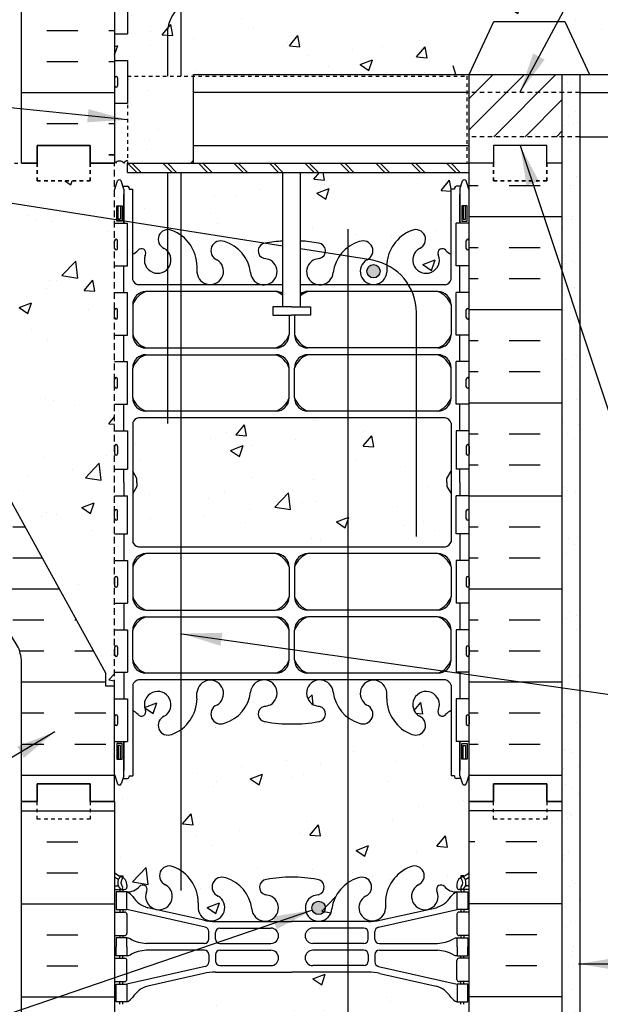
# Model space of a CAD drawing. Units: inches. Extents: x 142.9 to 233.9, y 158.4 to 227.2.
# Drawn here: x 200.4 to 216.8, y 184.2 to 212 of the extents above; entities that cross this region are included whole.
import ezdxf

# ---------------------------------------------------------------- set-up
doc = ezdxf.new("R2010")
doc.units = ezdxf.units.IN
doc.header["$LTSCALE"] = 0.5
doc.header["$MEASUREMENT"] = 0
doc.linetypes.add('DASHED2', pattern=[0.375, 0.25, -0.125])
doc.linetypes.add('HIDDEN2', pattern=[0.1875, 0.125, -0.0625])
for name, color, linetype in [('HATCH', 12, 'Continuous'), ('Hidden2', 12, 'HIDDEN2'), ('line25', 2, 'Continuous'), ('LINE3', 3, 'Continuous'), ('LINE50', 5, 'Continuous'), ('LINE9', 9, 'Continuous'), ('TEXT', 4, 'Continuous'), ('Web_Edge', 9, 'Continuous')]:
    doc.layers.add(name, color=color, linetype=linetype)
doc.styles.add('DIM', font='romans.shx', dxfattribs={"width": 0.7})
doc.dimstyles.new('ext_12', dxfattribs={"dimscale": 12, "dimtxt": 0.09375, "dimasz": 0.09375, "dimexe": 0.09375, "dimexo": 0.0625, "dimgap": 0.0625, "dimtad": 1, "dimdec": 1, "dimzin": 3, "dimdsep": 46, "dimlunit": 4, "dimtxsty": 'DIM', "dimcen": 0.09, "dimdle": 0.09375, "dimclrt": 4, "dimadec": 0, "dimazin": 0, "dimtfac": 1, "dimtdec": 1, "dimtmove": 2, "dimatfit": 3, "dimfxl": 1, "dimfrac": 2, "dimtolj": 1, "dimtzin": 0, "dimarcsym": 0})

msp = doc.modelspace()

# ---------------------------------------------------------------- hatches: boundary and pattern name
at = {"layer": 'HATCH'}
h = msp.add_hatch(dxfattribs=at)
h.set_pattern_fill('AR-CONC', color=256, scale=0.5)
h.set_pattern_definition([(50, (0, 0), (3.5863, -0.31376), [0.375, -4.125]), (355, (0, 0), (-0.693757, 3.76096), [0.3, -3.3]), (100.4514, (0.299, -0.026), (2.892544, 3.4472), [0.3187, -3.50571]), (46.1842, (0, 1), (5.336207, -0.827596), [0.5625, -6.1875]), (96.6356, (0.4447, 0.931), (4.67331, 4.87059), [0.47805, -5.25857]), (351.1842, (0, 1), (4.67331, 4.87059), [0.45, -4.95]), (21, (0.5, 0.75), (2.984535, -2.013094), [0.375, -4.125]), (326, (0.5, 0.75), (1.216577, 3.62575), [0.3, -3.3]), (71.4514, (0.7487, 0.5822), (4.201112, 1.612656), [0.3187, -3.50571]), (37.5, (0, 0), (0.0607993, 1.6644693), [0, -3.26, 0, -3.35, 0, -3.3125]), (7.5, (0, 0), (1.315348, 1.972059), [0, -1.91, 0, -3.185, 0, -1.2625]), (327.5, (-1.115, 0), (2.669112, -0.1127744), [0, -1.25, 0, -3.9, 0, -5.175]), (317.5, (-1.615, 0), (2.915931, 0.500525), [0, -1.625, 0, -2.59, 0, -3.675])])
h.paths.add_polyline_path([(210.004, 223.699, -1), (210.217, 223.188, 1.661382), (210.778, 222.835), (210.778, 223, -0.237025), (211.223, 223.873), (207.102, 223.873), (206.102, 224.873), (206.102, 223.72, -0.091124), (206.199, 223.699, -0.30095), (206.936, 222.826, 1.661382), (207.497, 223.179, 0.055617), (207.317, 223.225, -0.843243), (207.352, 223.657, -0.049932), (208.102, 223.721, -0.049932), (208.851, 223.657, -0.843243), (208.886, 223.225, 0.055617), (208.706, 223.179, 1.661382), (209.267, 222.826, -0.30095)])
h.paths.add_polyline_path([(212.439, 223.457, 0.10894), (212.592, 223.344), (212.592, 223.873), (211.847, 223.873, -0.420943), (211.7, 223.505, 2.155404), (212.239, 223.31), (212.227, 223.332, -0.834375)])
h.paths.add_polyline_path([(205.102, 223.873), (204.98, 223.873, -0.237025), (205.425, 223), (205.425, 222.835, 1.325711), (206.102, 223.084), (206.102, 222.873)])
h.paths.add_polyline_path([(204.503, 223.505, -0.420943), (204.356, 223.873), (203.612, 223.873), (203.612, 223.344, 0.108933), (203.764, 223.457, -0.8344), (203.976, 223.332), (203.964, 223.31, 2.155404)])
h.paths.add_polyline_path([(212.592, 217.222), (212.592, 218.584, 0.268138), (212.43, 218.732), (203.773, 218.732, 0.268156), (203.612, 218.584), (203.612, 217.222), (203.732, 217.022), (203.732, 216.91), (203.102, 216.91), (203.102, 216.535), (203.466, 216.535), (203.466, 215.455), (203.102, 215.455), (203.102, 214.705), (203.466, 214.705), (203.466, 214.353), (203.466, 214.286, -0.562908), (203.604, 214.295, -0.520567), (203.841, 214.295, -0.523259), (204.347, 214.298, -0.520567), (204.92, 214.258, -0.520567), (205.201, 214.379, -0.520567), (205.563, 214.535, -0.230831), (205.981, 214.708, -0.258655), (206.402, 214.44, -0.520567), (206.707, 214.318, -0.520567), (207.197, 214.362, -0.520567), (207.542, 214.411, -0.520567), (208.141, 214.432, -0.310845), (209.102, 214.41, -0.310845), (210.062, 214.432, -0.520567), (210.661, 214.411, -0.520567), (211.006, 214.362, -0.10231), (211.102, 214.437, -0.10231), (211.197, 214.362, -0.520567), (211.542, 214.411, -0.520567), (212.141, 214.432, -0.185967), (212.737, 214.56), (212.737, 214.705), (213.102, 214.705), (213.102, 215.455), (212.737, 215.455), (212.737, 216.535), (213.102, 216.535), (213.102, 216.91), (212.472, 216.91), (212.472, 217.022)])
h.paths.add_polyline_path([(232.864, 214.408), (213.102, 214.408), (213.102, 214.41, 0.310845), (212.141, 214.432, 0.520567), (211.542, 214.411, 0.520567), (211.197, 214.362, 0.10231), (211.102, 214.437, 0.10231), (211.006, 214.362, 0.520567), (210.661, 214.411, 0.520567), (210.062, 214.432, 0.310845), (209.102, 214.41, 0.310845), (208.141, 214.432, 0.520567), (207.542, 214.411, 0.520567), (207.197, 214.362, 0.520567), (206.707, 214.318, 0.520567), (206.402, 214.44, 0.258655), (205.981, 214.708, 0.230831), (205.563, 214.535, 0.520567), (205.201, 214.379, 0.520567), (204.92, 214.258, 0.520567), (204.347, 214.298, 0.523259), (203.841, 214.295, 0.520567), (203.604, 214.295, 0.562908), (203.466, 214.286), (203.466, 213.505), (203.102, 213.505), (203.102, 212.755), (203.466, 212.755), (203.466, 211.555), (203.102, 211.555), (203.102, 210.805), (203.466, 210.805), (203.466, 210.36), (205.327, 210.36), (205.327, 210.408), (213.102, 210.408), (213.801, 211.908), (215.801, 211.908), (216.5, 210.408), (219.5, 210.408), (220.2, 211.908), (222.2, 211.908), (222.899, 210.408), (225.899, 210.408), (226.599, 211.908), (228.599, 211.908), (229.298, 210.408), (232.298, 210.408), (232.864, 211.621)])
h.paths.add_polyline_path([(205.327, 210.36), (203.466, 210.36), (203.466, 207.908), (205.327, 207.908)])
h.paths.add_polyline_path([(203.102, 207.91), (202.414, 207.91), (202.414, 207.41), (200.914, 207.41), (200.914, 207.91), (200.477, 207.91), (198.477, 207.91), (198.477, 206.41, -1), (197.977, 206.41), (197.977, 207.91), (196.677, 207.91), (196.677, 206.16, 0.079579), (197.677, 202.91), (202.852, 193.535), (202.852, 193.16), (203.102, 193.16)])
h.paths.add_polyline_path([(207.845, 207.648), (203.466, 207.648), (203.466, 207.908), (203.466, 209.605), (203.102, 209.605), (203.102, 207.91), (203.102, 207.151), (203.187, 207.411, -0.6), (203.287, 207.411), (203.335, 207.261), (203.462, 207.261, -0.414214), (203.512, 207.211), (203.512, 207.181), (203.612, 207.181), (203.612, 205.344, 0.108933), (203.764, 205.457, -0.8344), (203.976, 205.332), (203.964, 205.31, 2.155404), (204.503, 205.505, -1), (204.716, 206.016, -0.311223), (205.425, 205), (205.425, 204.835, 1.661382), (205.986, 205.188, -1), (206.199, 205.699, -0.30095), (206.936, 204.826, 1.661382), (207.497, 205.179, 0.055617), (207.317, 205.225, -0.843243), (207.352, 205.657, -0.032936), (207.845, 205.716)])
h.paths.add_polyline_path([(212.592, 207.181), (212.692, 207.181), (212.692, 207.211, -0.414214), (212.742, 207.261), (212.868, 207.261), (212.917, 207.411, -0.6), (213.017, 207.411), (213.102, 207.151), (213.102, 207.648), (208.345, 207.648), (208.345, 205.717, -0.033767), (208.851, 205.657, -0.843243), (208.886, 205.225, 0.055617), (208.706, 205.179, 1.661382), (209.267, 204.826, -0.30095), (210.004, 205.699, -1), (210.217, 205.188, 1.661382), (210.778, 204.835), (210.778, 205, -0.311223), (211.487, 206.016, -1), (211.7, 205.505, 2.155404), (212.239, 205.31), (212.227, 205.332, -0.834375), (212.439, 205.457, 0.10894), (212.592, 205.344)])
h.paths.add_polyline_path([(212.592, 199.222), (212.592, 200.584, 0.268138), (212.43, 200.732), (203.773, 200.732, 0.268156), (203.612, 200.584), (203.612, 199.222), (203.732, 199.022), (203.732, 198.91), (203.732, 198.798), (203.612, 198.598), (203.612, 197.236, 0.268156), (203.773, 197.088), (212.43, 197.088, 0.268138), (212.592, 197.236), (212.592, 198.598), (212.472, 198.798), (212.472, 198.91), (212.472, 199.022)])
h.paths.add_polyline_path([(212.592, 192.476, 0.108935), (212.439, 192.363, -0.8344), (212.227, 192.488), (212.239, 192.51, 2.155404), (211.7, 192.315, -1), (211.487, 191.804, -0.311223), (210.778, 192.82), (210.778, 192.985, 1.661382), (210.217, 192.632, -1), (210.004, 192.121, -0.30095), (209.267, 192.994, 1.661382), (208.706, 192.641, 0.055617), (208.886, 192.595, -0.843243), (208.851, 192.163, -0.049932), (208.102, 192.099, -0.049932), (207.352, 192.163, -0.843243), (207.317, 192.595, 0.055617), (207.497, 192.641, 1.661382), (206.936, 192.994, -0.30095), (206.199, 192.121, -1), (205.986, 192.632, 1.661382), (205.425, 192.985), (205.425, 192.82, -0.311223), (204.716, 191.804, -1), (204.503, 192.315, 2.155404), (203.964, 192.51), (203.976, 192.488, -0.834375), (203.764, 192.363, 0.108938), (203.612, 192.476), (203.612, 190.639), (203.512, 190.639), (203.512, 190.609, -0.414214), (203.462, 190.559), (203.335, 190.559), (203.287, 190.409, -0.6), (203.187, 190.409), (203.102, 190.669), (203.102, 189.91), (203.102, 187.91, 0.088416), (203.248, 187.813), (203.338, 187.813), (203.338, 187.771, -0.249069), (203.448, 187.564), (203.448, 187.496, -0.414214), (203.385, 187.434), (203.338, 187.434), (203.338, 187.364), (203.443, 187.364, 0.231736), (203.8, 187.515, -0.8344), (204.012, 187.389), (204, 187.368, 2.155404), (204.539, 187.562, -1), (204.752, 188.073, -0.311223), (205.461, 187.057), (205.461, 186.892, 1.661382), (206.022, 187.245, -1), (206.235, 187.756, -0.30095), (206.972, 186.884, 1.661382), (207.533, 187.237, 0.055617), (207.353, 187.282, -0.843243), (207.388, 187.715, -0.047544), (208.102, 187.779, -0.047544), (208.815, 187.715, -0.843243), (208.85, 187.282, 0.055617), (208.67, 187.237, 1.661382), (209.231, 186.884, -0.30095), (209.968, 187.756, -1), (210.181, 187.245, 1.661382), (210.742, 186.892), (210.742, 187.057, -0.311223), (211.451, 188.073, -1), (211.664, 187.562, 2.155404), (212.203, 187.368), (212.191, 187.389, -0.834375), (212.403, 187.515, 0.23174), (212.761, 187.364), (212.866, 187.364), (212.866, 187.434), (212.818, 187.434, -0.414214), (212.756, 187.496), (212.756, 187.564, -0.249069), (212.866, 187.771), (212.866, 187.813), (212.956, 187.813, 0.08841), (213.102, 187.91), (213.102, 189.91), (213.102, 190.669), (213.017, 190.409, -0.6), (212.917, 190.409), (212.868, 190.559), (212.742, 190.559, -0.414214), (212.692, 190.609), (212.692, 190.639), (212.592, 190.639)])
h.paths.add_polyline_path([(212.756, 184.064), (212.756, 184.131, -0.414214), (212.818, 184.194), (212.866, 184.194), (212.866, 184.264), (212.761, 184.264, -0.155529), (212.585, 184.398, 0.180914), (212.167, 184.709), (210.586, 185.062, 0.054974), (210.259, 185.098), (208.102, 185.098), (205.944, 185.098, 0.054974), (205.617, 185.062), (204.036, 184.709, 0.180914), (203.618, 184.398, -0.155529), (203.443, 184.264), (203.338, 184.264), (203.338, 184.194), (203.385, 184.194, -0.414214), (203.448, 184.131), (203.448, 184.064, -0.249069), (203.338, 183.857), (203.338, 183.815), (203.248, 183.815, 0.088416), (203.102, 183.718), (203.102, 180.91), (207.3, 180.91), (208.3, 179.91), (208.3, 181.91), (209.3, 180.91), (213.102, 180.91), (213.102, 183.718, 0.08841), (212.956, 183.815), (212.866, 183.815), (212.866, 183.857, -0.249069)])
h = msp.add_hatch(dxfattribs=at)
h.set_pattern_fill('INSUL', color=256, scale=7, style=0)
h.set_pattern_definition([(0, (-2723.06, -189.0995), (0, 2.625), []), (0, (-2723.06, -188.2245), (0, 2.625), [0.875, -0.875]), (0, (-2723.06, -187.3495), (0, 2.625), [0.875, -0.875])])
h.paths.add_polyline_path([(203.102, 223.748), (202.977, 223.873), (200.477, 223.873), (200.477, 207.91), (200.914, 207.91), (200.914, 208.41), (202.414, 208.41), (202.414, 207.91), (203.102, 207.91)])
h = msp.add_hatch(dxfattribs=at)
h.set_pattern_fill('ANSI31', color=256, scale=5, style=0)
h.set_pattern_definition([(45, (135.9942, 15.0657), (-0.4419417, 0.4419417), [])])
h.paths.add_polyline_path([(215.727, 208.658), (215.727, 210.408), (213.102, 210.408), (213.102, 208.658)])
h = msp.add_hatch(dxfattribs=at)
h.set_pattern_fill('AR-SAND', color=256, scale=0.5, style=0)
h.set_pattern_definition([(37.5, (140.0201, 79.8823), (-0.0314967, 0.963412), [0, -0.76, 0, -0.85, 0, -0.8125]), (7.5, (140.0201, 79.8823), (0.884888, 1.411073), [0, -0.41, 0, -0.685, 0, -0.2625]), (327.5, (139.4051, 79.8823), (1.557071, 0.0028295), [0, -0.25, 0, -0.9, 0, -1.175]), (317.5, (139.4051, 79.8823), (1.503063, 0.438838), [0, -0.125, 0, -0.59, 0, -0.675])])
h.paths.add_polyline_path([(216.227, 210.408), (215.727, 210.408), (215.727, 189.91), (215.727, 180.91), (216.227, 180.91)])
h = msp.add_hatch(dxfattribs=at)
h.set_pattern_fill('INSUL', color=256, scale=7, style=0)
h.set_pattern_definition([(0, (214.231, 195.906), (0, 2.625), []), (0, (214.231, 196.781), (0, 2.625), [0.875, -0.875]), (0, (214.231, 197.656), (0, 2.625), [0.875, -0.875])])
h.paths.add_polyline_path([(215.727, 207.91), (215.289, 207.91), (215.289, 207.41), (213.789, 207.41), (213.789, 207.91), (213.102, 207.91), (213.102, 189.91), (213.789, 189.91), (213.789, 190.41), (215.289, 190.41), (215.289, 189.91), (215.727, 189.91)])
h.paths.add_polyline_path([(197.677, 202.91, -0.079579), (196.677, 206.16), (196.677, 207.91), (195.977, 207.91), (195.977, 202.91, 0.131652), (196.646, 200.41), (200.384, 194.26, -0.10438), (200.477, 193.785), (200.477, 189.91), (200.914, 189.91), (200.914, 190.41), (202.414, 190.41), (202.414, 189.91), (203.102, 189.91), (203.102, 193.16), (202.852, 193.16), (202.852, 193.535)])
at = {"layer": 'LINE3'}
for points in [[(210.217, 204.863, 1), (210.592, 204.863, 1)], [(208.67, 186.912, 1), (209.045, 186.912, 1)]]:
    msp.add_hatch(color=256, dxfattribs=at).paths.add_polyline_path(points)

# ---------------------------------------------------------------- linework, layer by layer
at = {"layer": 'HATCH', "linetype": 'HIDDEN2'}
for p, q in [((203.466, 210.36), (203.466, 207.908)), ((203.466, 210.36), (213.039, 210.36)), ((213.039, 210.36), (213.039, 207.908))]:
    msp.add_line(p, q, dxfattribs=at)
at = {"layer": 'HATCH', "linetype": 'HIDDEN2', "ltscale": 2}
for p, q in [((216.227, 209.908), (213.102, 209.908)), ((216.227, 209.908), (213.102, 209.908)), ((216.227, 208.658), (213.102, 208.658)), ((216.227, 208.658), (213.102, 208.658))]:
    msp.add_line(p, q, dxfattribs=at)
at = {"layer": 'HATCH'}
for p, q in [((202.94, 208.15), (203.102, 208.15)), ((203.466, 207.908), (203.726, 207.648)), ((203.591, 207.908), (203.851, 207.648)), ((204.466, 207.908), (204.726, 207.648)), ((204.591, 207.908), (204.851, 207.648)), ((205.466, 207.908), (205.726, 207.648)), ((205.591, 207.908), (205.851, 207.648)), ((206.466, 207.908), (206.726, 207.648)), ((206.591, 207.908), (206.851, 207.648)), ((207.466, 207.908), (207.726, 207.648)), ((207.591, 207.908), (207.851, 207.648)), ((208.466, 207.908), (208.726, 207.648)), ((208.591, 207.908), (208.851, 207.648)), ((209.466, 207.908), (209.726, 207.648)), ((209.591, 207.908), (209.851, 207.648)), ((210.466, 207.908), (210.726, 207.648)), ((210.591, 207.908), (210.851, 207.648)), ((211.466, 207.908), (211.726, 207.648)), ((211.591, 207.908), (211.851, 207.648)), ((212.466, 207.908), (212.726, 207.648)), ((212.591, 207.908), (212.851, 207.648)), ((200.477, 189.65), (203.102, 189.65)), ((215.727, 189.65), (213.102, 189.65)), ((201.19, 188.775), (202.065, 188.775)), ((213.263, 188.775), (213.102, 188.775)), ((215.013, 188.775), (214.138, 188.775)), ((201.19, 187.9), (202.065, 187.9)), ((215.013, 187.9), (214.138, 187.9)), ((200.477, 187.025), (203.102, 187.025)), ((215.727, 187.025), (213.102, 187.025)), ((201.19, 186.15), (202.065, 186.15)), ((215.013, 186.15), (214.138, 186.15)), ((201.19, 185.275), (202.065, 185.275)), ((215.013, 185.275), (214.138, 185.275)), ((200.477, 184.4), (203.102, 184.4)), ((215.727, 184.4), (213.102, 184.4))]:
    msp.add_line(p, q, dxfattribs=at)
msp.add_lwpolyline([(203.466, 207.984, 0.182463), (203.359, 207.91, 0.520567), (203.123, 207.91)], format="xyb", dxfattribs=at)
at = {"layer": 'Hidden2'}
msp.add_line((198.477, 207.91), (200.477, 207.91), dxfattribs=at)
at = {"layer": 'Hidden2', "ltscale": 3}
msp.add_line((203.102, 193.16), (203.102, 207.91), dxfattribs=at)
at = {"layer": 'Hidden2'}
msp.add_lwpolyline([(200.477, 207.91), (200.914, 207.91), (200.914, 208.41), (202.414, 208.41), (202.414, 207.91), (203.102, 207.91)], dxfattribs=at)
at = {"layer": 'line25'}
for p, q in [((203.102, 223.748), (203.102, 207.91)), ((203.102, 216.785), (203.102, 207.91)), ((203.466, 212.755), (203.466, 211.555)), ((203.102, 211.555), (203.466, 211.555)), ((203.102, 210.805), (203.466, 210.805)), ((203.466, 210.805), (203.466, 209.605)), ((205.327, 210.408), (230.864, 210.408)), ((205.327, 207.908), (205.327, 210.408)), ((213.102, 189.91), (213.102, 210.408)), ((215.727, 210.408), (232.864, 210.408)), ((213.102, 209.908), (205.327, 209.908)), ((216.227, 209.908), (232.864, 209.908)), ((203.102, 209.605), (203.466, 209.605)), ((216.227, 208.658), (232.864, 208.658)), ((205.327, 208.408), (213.102, 208.408)), ((203.466, 207.908), (213.102, 207.908)), ((203.466, 207.648), (203.466, 207.908)), ((203.466, 207.648), (213.102, 207.648)), ((207.845, 203.856), (207.845, 207.648)), ((208.345, 203.856), (208.345, 207.648)), ((203.102, 206.215), (203.466, 206.215)), ((203.466, 205.015), (203.466, 206.215)), ((213.102, 206.215), (212.737, 206.215)), ((212.737, 205.015), (212.737, 206.215)), ((203.102, 205.015), (203.466, 205.015)), ((213.102, 205.015), (212.737, 205.015)), ((203.102, 204.265), (203.466, 204.265)), ((203.466, 203.065), (203.466, 204.265)), ((213.102, 204.265), (212.737, 204.265)), ((212.737, 203.065), (212.737, 204.265)), ((203.102, 203.065), (203.466, 203.065)), ((213.102, 203.065), (212.737, 203.065)), ((202.852, 193.535), (197.677, 202.91)), ((203.102, 202.315), (203.466, 202.315)), ((203.466, 201.115), (203.466, 202.315)), ((213.102, 202.315), (212.737, 202.315)), ((212.737, 201.115), (212.737, 202.315)), ((203.102, 201.115), (203.466, 201.115)), ((213.102, 201.115), (212.737, 201.115)), ((203.102, 200.365), (203.466, 200.365)), ((203.466, 200.365), (203.466, 199.285)), ((213.102, 200.365), (212.737, 200.365)), ((212.737, 200.365), (212.737, 199.285)), ((203.102, 199.285), (203.466, 199.285)), ((213.102, 199.285), (212.737, 199.285)), ((203.102, 198.535), (203.466, 198.535)), ((203.466, 197.455), (203.466, 198.535)), ((213.102, 198.535), (212.737, 198.535)), ((212.737, 197.455), (212.737, 198.535)), ((203.102, 197.455), (203.466, 197.455)), ((213.102, 197.455), (212.737, 197.455)), ((203.102, 196.705), (203.466, 196.705)), ((203.466, 196.705), (203.466, 195.505)), ((213.102, 196.705), (212.737, 196.705)), ((212.737, 196.705), (212.737, 195.505)), ((203.102, 195.505), (203.466, 195.505)), ((213.102, 195.505), (212.737, 195.505)), ((203.102, 194.755), (203.466, 194.755)), ((203.466, 194.755), (203.466, 193.555)), ((213.102, 194.755), (212.737, 194.755)), ((212.737, 194.755), (212.737, 193.555)), ((202.852, 193.16), (202.852, 193.535)), ((202.852, 193.16), (202.852, 193.535)), ((203.102, 193.555), (203.466, 193.555)), ((213.102, 193.555), (212.737, 193.555)), ((203.102, 193.16), (202.852, 193.16)), ((203.102, 193.16), (202.852, 193.16)), ((203.102, 189.91), (203.102, 193.16)), ((203.102, 189.91), (203.102, 193.16)), ((203.102, 192.805), (203.466, 192.805)), ((203.466, 192.805), (203.466, 191.605)), ((213.102, 192.805), (212.737, 192.805)), ((212.737, 192.805), (212.737, 191.605)), ((203.102, 191.605), (203.466, 191.605)), ((213.102, 191.605), (212.737, 191.605)), ((203.102, 189.91), (203.102, 180.91)), ((213.102, 180.91), (213.102, 189.91))]:
    msp.add_line(p, q, dxfattribs=at)
at = {"layer": 'line25', "color": 192}
for p, q in [((212.727, 210.408), (212.647, 210.658)), ((212.727, 210.408), (213.102, 210.408)), ((216.5, 210.408), (219.5, 210.408))]:
    msp.add_line(p, q, dxfattribs=at)
msp.add_lwpolyline([(213.102, 210.408), (213.801, 211.908), (215.801, 211.908), (216.5, 210.408)], dxfattribs=at)
at = {"layer": 'line25'}
for points in [[(208.095, 203.856), (207.567, 203.856), (207.567, 203.629), (208.095, 203.629)], [(208.095, 203.856), (208.624, 203.856), (208.624, 203.629), (208.364, 203.629)], [(208.364, 203.629), (208.095, 203.629)]]:
    msp.add_lwpolyline(points, dxfattribs=at)
at = {"layer": 'LINE3'}
for p, q in [((204.977, 210.36), (204.977, 223.873)), ((204.977, 187.4), (204.977, 207.648)), ((207.845, 205.572), (198.861, 206.987)), ((209.683, 206.046), (209.683, 180.91)), ((210.384, 205.172), (208.345, 205.493)), ((211.613, 197.387), (211.613, 203.696))]:
    msp.add_line(p, q, dxfattribs=at)
at = {"layer": 'LINE3', "linetype": 'Continuous'}
msp.add_lwpolyline([(204.602, 210.36), (204.602, 211.569, -0.414214), (205.602, 212.569), (219.98, 212.569)], format="xyb", dxfattribs=at)
msp.add_lwpolyline([(204.602, 200.569), (204.602, 207.648)], dxfattribs=at)
at = {"layer": 'LINE3'}
for centre in [(210.404, 204.863), (208.857, 186.912)]:
    msp.add_circle(centre, 0.188, dxfattribs=at)
msp.add_arc((210.113, 203.696), 1.5, 360, 79.5785, dxfattribs=at)
at = {"layer": 'LINE50'}
for p, q in [((200.477, 207.91), (200.477, 223.873)), ((215.727, 189.91), (215.727, 207.91)), ((200.477, 180.91), (200.477, 189.91)), ((215.727, 180.91), (215.727, 189.91))]:
    msp.add_line(p, q, dxfattribs=at)
at = {"layer": 'LINE50', "ltscale": 2}
msp.add_line((215.727, 207.91), (215.727, 210.408), dxfattribs=at)
at = {"layer": 'LINE50'}
for points in [[(203.102, 207.91), (202.414, 207.91), (202.414, 208.41), (200.914, 208.41), (200.914, 207.91), (200.477, 207.91)], [(200.477, 207.91), (200.914, 207.91), (200.914, 208.41), (202.414, 208.41), (202.414, 207.91), (203.102, 207.91)], [(200.477, 207.91), (200.914, 207.91), (200.914, 208.41), (202.414, 208.41), (202.414, 207.91), (203.102, 207.91)], [(203.102, 207.91), (202.414, 207.91), (202.414, 208.41), (200.914, 208.41), (200.914, 207.91), (200.477, 207.91)], [(215.727, 207.91), (215.289, 207.91), (215.289, 208.41), (213.789, 208.41), (213.789, 207.91), (213.102, 207.91)], [(203.102, 189.91), (202.414, 189.91), (202.414, 190.41), (200.914, 190.41), (200.914, 189.91), (200.477, 189.91)], [(200.477, 189.91), (200.914, 189.91), (200.914, 190.41), (202.414, 190.41), (202.414, 189.91), (203.102, 189.91)], [(203.102, 189.91), (202.414, 189.91), (202.414, 190.41), (200.914, 190.41), (200.914, 189.91), (200.477, 189.91)], [(213.102, 189.91), (213.789, 189.91), (213.789, 190.41), (215.289, 190.41), (215.289, 189.91), (215.727, 189.91)], [(215.727, 189.91), (215.289, 189.91), (215.289, 190.41), (213.789, 190.41), (213.789, 189.91), (213.102, 189.91)]]:
    msp.add_lwpolyline(points, dxfattribs=at)
msp.add_lwpolyline([(200.477, 189.91), (200.477, 193.785, 0.10438), (200.384, 194.26), (196.646, 200.41, -0.131652), (195.977, 202.91), (195.977, 207.91), (196.677, 207.91)], format="xyb", dxfattribs=at)
at = {"layer": 'LINE9'}
for p, q in [((203.102, 210.315), (203.102, 210.095)), ((203.102, 210.26), (203.102, 210.26)), ((203.142, 210.355), (203.142, 210.355)), ((203.182, 210.315), (203.182, 210.095)), ((216.227, 210.408), (216.227, 180.91)), ((203.102, 210.15), (203.102, 210.15)), ((203.142, 210.055), (203.142, 210.055)), ((203.102, 205.505), (203.102, 205.725)), ((203.142, 205.765), (203.142, 205.765)), ((203.182, 205.505), (203.182, 205.725)), ((213.022, 205.505), (213.022, 205.725)), ((213.062, 205.765), (213.062, 205.765)), ((213.102, 205.505), (213.102, 205.725)), ((203.102, 205.67), (203.102, 205.67)), ((203.102, 205.56), (203.102, 205.56)), ((203.142, 205.465), (203.142, 205.465)), ((213.062, 205.465), (213.062, 205.465)), ((213.102, 205.67), (213.102, 205.67)), ((213.102, 205.56), (213.102, 205.56)), ((203.142, 203.815), (203.142, 203.815)), ((213.062, 203.815), (213.062, 203.815)), ((203.102, 203.555), (203.102, 203.775)), ((203.102, 203.72), (203.102, 203.72)), ((203.102, 203.61), (203.102, 203.61)), ((203.142, 203.515), (203.142, 203.515)), ((203.182, 203.555), (203.182, 203.775)), ((213.022, 203.555), (213.022, 203.775)), ((213.062, 203.515), (213.062, 203.515)), ((213.102, 203.555), (213.102, 203.775)), ((213.102, 203.72), (213.102, 203.72)), ((213.102, 203.61), (213.102, 203.61)), ((203.142, 201.865), (203.142, 201.865)), ((213.062, 201.865), (213.062, 201.865)), ((203.102, 201.605), (203.102, 201.825)), ((203.102, 201.77), (203.102, 201.77)), ((203.102, 201.66), (203.102, 201.66)), ((203.142, 201.565), (203.142, 201.565)), ((203.182, 201.605), (203.182, 201.825)), ((213.022, 201.605), (213.022, 201.825)), ((213.062, 201.565), (213.062, 201.565)), ((213.102, 201.605), (213.102, 201.825)), ((213.102, 201.77), (213.102, 201.77)), ((213.102, 201.66), (213.102, 201.66)), ((203.102, 199.935), (203.102, 199.715)), ((203.142, 199.975), (203.142, 199.975)), ((203.182, 199.935), (203.182, 199.715)), ((213.022, 199.935), (213.022, 199.715)), ((213.062, 199.975), (213.062, 199.975)), ((213.102, 199.935), (213.102, 199.715)), ((203.102, 199.88), (203.102, 199.88)), ((203.102, 199.77), (203.102, 199.77)), ((203.142, 199.675), (203.142, 199.675)), ((213.062, 199.675), (213.062, 199.675)), ((213.102, 199.88), (213.102, 199.88)), ((213.102, 199.77), (213.102, 199.77)), ((203.102, 197.885), (203.102, 198.105)), ((203.102, 198.05), (203.102, 198.05)), ((203.142, 198.145), (203.142, 198.145)), ((203.182, 197.885), (203.182, 198.105)), ((213.022, 197.885), (213.022, 198.105)), ((213.062, 198.145), (213.062, 198.145)), ((213.102, 197.885), (213.102, 198.105)), ((213.102, 198.05), (213.102, 198.05)), ((203.102, 197.94), (203.102, 197.94)), ((203.142, 197.845), (203.142, 197.845)), ((213.062, 197.845), (213.062, 197.845)), ((213.102, 197.94), (213.102, 197.94)), ((203.102, 196.215), (203.102, 195.995)), ((203.102, 196.16), (203.102, 196.16)), ((203.102, 196.05), (203.102, 196.05)), ((203.142, 196.255), (203.142, 196.255)), ((203.182, 196.215), (203.182, 195.995)), ((213.022, 196.215), (213.022, 195.995)), ((213.062, 196.255), (213.062, 196.255)), ((213.102, 196.215), (213.102, 195.995)), ((213.102, 196.16), (213.102, 196.16)), ((213.102, 196.05), (213.102, 196.05)), ((203.142, 195.955), (203.142, 195.955)), ((213.062, 195.955), (213.062, 195.955)), ((203.102, 194.265), (203.102, 194.045)), ((203.102, 194.21), (203.102, 194.21)), ((203.102, 194.1), (203.102, 194.1)), ((203.182, 194.265), (203.182, 194.045)), ((213.022, 194.265), (213.022, 194.045)), ((213.102, 194.265), (213.102, 194.045)), ((213.102, 194.21), (213.102, 194.21)), ((213.102, 194.1), (213.102, 194.1)), ((203.142, 194.005), (203.142, 194.005)), ((213.062, 194.005), (213.062, 194.005)), ((203.102, 192.315), (203.102, 192.095)), ((203.102, 192.26), (203.102, 192.26)), ((203.102, 192.15), (203.102, 192.15)), ((203.142, 192.355), (203.142, 192.355)), ((203.182, 192.315), (203.182, 192.095)), ((213.022, 192.315), (213.022, 192.095)), ((213.062, 192.355), (213.062, 192.355)), ((213.102, 192.315), (213.102, 192.095)), ((213.102, 192.26), (213.102, 192.26)), ((213.102, 192.15), (213.102, 192.15)), ((203.142, 192.055), (203.142, 192.055)), ((213.062, 192.055), (213.062, 192.055))]:
    msp.add_line(p, q, dxfattribs=at)
at = {"layer": 'LINE9', "linetype": 'DASHED2', "ltscale": 0.15}
for points in [[(202.414, 207.91), (202.414, 207.91), (202.414, 207.41), (200.914, 207.41), (200.914, 207.91), (200.914, 207.91)], [(200.914, 207.91), (200.914, 207.91), (200.914, 207.41), (202.414, 207.41), (202.414, 207.91), (202.414, 207.91)], [(213.789, 207.91), (213.789, 207.91), (213.789, 207.41), (215.289, 207.41), (215.289, 207.91), (215.289, 207.91)], [(215.289, 207.91), (215.289, 207.91), (215.289, 207.41), (213.789, 207.41), (213.789, 207.91), (213.789, 207.91)], [(202.414, 189.91), (202.414, 189.91), (202.414, 189.41), (200.914, 189.41), (200.914, 189.91), (200.914, 189.91)], [(215.289, 189.91), (215.289, 189.91), (215.289, 189.41), (213.789, 189.41), (213.789, 189.91), (213.789, 189.91)]]:
    msp.add_lwpolyline(points, dxfattribs=at)
at = {"layer": 'LINE9'}
for centre, start, end in [((203.142, 210.315), 90, 180), ((203.142, 210.315), 0, 90), ((203.142, 210.095), 180, 270), ((203.142, 210.095), 270, 0), ((203.142, 205.725), 90, 180), ((203.142, 205.725), 360, 90), ((213.062, 205.725), 90, 180), ((213.062, 205.725), 0, 90), ((203.142, 205.505), 180, 270), ((203.142, 205.505), 270, 0), ((213.062, 205.505), 180, 270), ((213.062, 205.505), 270, 0), ((203.142, 203.775), 90, 180), ((203.142, 203.775), 360, 90), ((213.062, 203.775), 90, 180), ((213.062, 203.775), 0, 90), ((203.142, 203.555), 180, 270), ((203.142, 203.555), 270, 0), ((213.062, 203.555), 180, 270), ((213.062, 203.555), 270, 0), ((203.142, 201.825), 90, 180), ((203.142, 201.825), 360, 90), ((213.062, 201.825), 90, 180), ((213.062, 201.825), 0, 90), ((203.142, 201.605), 180, 270), ((203.142, 201.605), 270, 0), ((213.062, 201.605), 180, 270), ((213.062, 201.605), 270, 0), ((203.142, 199.935), 90, 180), ((203.142, 199.935), 0, 90), ((213.062, 199.935), 90, 180), ((213.062, 199.935), 360, 90), ((203.142, 199.715), 180, 270), ((203.142, 199.715), 270, 0), ((213.062, 199.715), 180, 270), ((213.062, 199.715), 270, 0), ((203.142, 198.105), 90, 180), ((203.142, 198.105), 360, 90), ((213.062, 198.105), 90, 180), ((213.062, 198.105), 0, 90), ((203.142, 197.885), 180, 270), ((203.142, 197.885), 270, 0), ((213.062, 197.885), 180, 270), ((213.062, 197.885), 270, 0), ((203.142, 196.215), 90, 180), ((203.142, 196.215), 0, 90), ((213.062, 196.215), 90, 180), ((213.062, 196.215), 360, 90), ((203.142, 195.995), 180, 270), ((203.142, 195.995), 270, 0), ((213.062, 195.995), 180, 270), ((213.062, 195.995), 270, 0), ((203.142, 194.265), 90, 180), ((203.142, 194.265), 0, 90), ((213.062, 194.265), 90, 180), ((213.062, 194.265), 360, 90), ((203.142, 194.045), 180, 270), ((203.142, 194.045), 270, 0), ((213.062, 194.045), 180, 270), ((213.062, 194.045), 270, 0), ((203.142, 192.315), 90, 180), ((203.142, 192.315), 0, 90), ((213.062, 192.315), 90, 180), ((213.062, 192.315), 360, 90), ((203.142, 192.095), 180, 270), ((203.142, 192.095), 270, 0), ((213.062, 192.095), 180, 270), ((213.062, 192.095), 270, 0)]:
    msp.add_arc(centre, 0.04, start, end, dxfattribs=at)
at = {"layer": 'Web_Edge'}
for p, q in [((203.102, 207.151), (203.187, 207.411)), ((203.362, 207.181), (203.287, 207.411)), ((212.842, 207.181), (212.917, 207.411)), ((213.102, 207.151), (213.017, 207.411)), ((203.335, 207.261), (203.462, 207.261)), ((203.362, 207.181), (203.362, 206.215)), ((203.512, 207.211), (203.512, 207.211)), ((203.512, 207.211), (203.512, 207.181)), ((203.512, 207.181), (203.612, 207.181)), ((203.612, 204.627), (203.612, 207.181)), ((212.692, 207.181), (212.592, 207.181)), ((212.592, 204.627), (212.592, 207.181)), ((212.692, 207.211), (212.692, 207.211)), ((212.692, 207.211), (212.692, 207.181)), ((212.868, 207.261), (212.742, 207.261)), ((212.842, 207.181), (212.842, 206.215)), ((203.964, 205.31), (203.976, 205.332)), ((212.239, 205.31), (212.227, 205.332)), ((205.425, 205), (205.425, 204.835)), ((210.778, 205), (210.778, 204.835)), ((207.845, 204.479), (203.773, 204.479)), ((212.43, 204.479), (208.345, 204.479)), ((207.65, 204.292), (203.987, 204.292)), ((212.217, 204.292), (208.553, 204.292)), ((203.612, 203.917), (203.612, 203.076)), ((212.592, 203.917), (212.592, 203.076)), ((208.025, 203.629), (208.025, 203.076)), ((208.178, 203.629), (208.178, 203.077)), ((203.987, 202.701), (207.65, 202.701)), ((212.217, 202.701), (208.553, 202.701)), ((203.987, 202.51), (207.65, 202.51)), ((212.217, 202.51), (208.553, 202.51)), ((203.612, 201.294), (203.612, 202.135)), ((208.025, 201.294), (208.025, 202.135)), ((208.178, 201.294), (208.178, 202.134)), ((212.592, 201.294), (212.592, 202.135)), ((212.43, 200.732), (203.773, 200.732)), ((207.65, 200.919), (203.987, 200.919)), ((212.217, 200.919), (208.553, 200.919)), ((203.612, 200.584), (203.612, 197.236)), ((212.592, 200.584), (212.592, 197.236)), ((203.732, 199.022), (203.612, 199.222)), ((203.732, 199.022), (203.612, 199.222)), ((212.472, 199.022), (212.592, 199.222)), ((212.472, 199.022), (212.592, 199.222)), ((203.732, 198.798), (203.612, 198.598)), ((203.732, 198.798), (203.612, 198.598)), ((203.732, 198.91), (203.732, 199.022)), ((203.732, 198.91), (203.732, 199.022)), ((203.732, 198.91), (203.732, 198.798)), ((203.732, 198.91), (203.732, 198.798)), ((212.472, 198.91), (212.472, 199.022)), ((212.472, 198.91), (212.472, 199.022)), ((212.472, 198.91), (212.472, 198.798)), ((212.472, 198.91), (212.472, 198.798)), ((212.472, 198.798), (212.592, 198.598)), ((212.472, 198.798), (212.592, 198.598)), ((212.43, 197.088), (203.773, 197.088)), ((207.65, 196.901), (203.987, 196.901)), ((212.217, 196.901), (208.553, 196.901)), ((203.612, 196.526), (203.612, 195.685)), ((208.025, 196.526), (208.025, 195.685)), ((208.178, 196.526), (208.178, 195.686)), ((212.592, 196.526), (212.592, 195.685)), ((203.987, 195.31), (207.65, 195.31)), ((212.217, 195.31), (208.553, 195.31)), ((203.987, 195.119), (207.65, 195.119)), ((212.217, 195.119), (208.553, 195.119)), ((203.612, 193.903), (203.612, 194.744)), ((208.025, 193.903), (208.025, 194.744)), ((208.178, 193.903), (208.178, 194.743)), ((212.592, 193.903), (212.592, 194.744)), ((207.65, 193.528), (203.987, 193.528)), ((212.217, 193.528), (208.553, 193.528)), ((212.43, 193.341), (203.773, 193.341)), ((203.612, 193.193), (203.612, 190.639)), ((205.425, 192.82), (205.425, 192.985)), ((210.778, 192.82), (210.778, 192.985)), ((212.592, 193.193), (212.592, 190.639)), ((203.964, 192.51), (203.976, 192.488)), ((212.239, 192.51), (212.227, 192.488)), ((203.362, 190.639), (203.362, 191.605)), ((212.842, 190.639), (212.842, 191.605)), ((203.102, 190.669), (203.187, 190.409)), ((203.362, 190.639), (203.287, 190.409)), ((203.335, 190.559), (203.462, 190.559)), ((203.512, 190.639), (203.612, 190.639)), ((203.512, 190.639), (203.512, 190.609)), ((203.512, 190.609), (203.512, 190.609)), ((212.692, 190.639), (212.592, 190.639)), ((212.692, 190.639), (212.692, 190.609)), ((212.692, 190.609), (212.692, 190.609)), ((212.868, 190.559), (212.742, 190.559)), ((212.842, 190.639), (212.917, 190.409)), ((213.102, 190.669), (213.017, 190.409)), ((203.248, 187.813), (203.338, 187.813)), ((203.338, 187.813), (203.338, 187.771)), ((212.956, 187.813), (212.866, 187.813)), ((212.866, 187.813), (212.866, 187.771)), ((203.102, 187.534), (203.179, 187.534)), ((203.102, 187.434), (203.385, 187.434)), ((203.248, 187.434), (203.248, 187.364)), ((203.338, 187.434), (203.338, 187.364)), ((203.448, 187.564), (203.448, 187.496)), ((212.756, 187.564), (212.756, 187.496)), ((213.102, 187.434), (212.818, 187.434)), ((212.866, 187.434), (212.866, 187.364)), ((212.956, 187.434), (212.956, 187.364)), ((213.102, 187.534), (213.024, 187.534)), ((204, 187.368), (204.012, 187.389)), ((212.203, 187.368), (212.191, 187.389)), ((203.248, 186.864), (203.248, 186.794)), ((203.338, 186.864), (203.338, 186.794)), ((205.66, 186.367), (203.443, 186.864)), ((205.617, 186.565), (204.036, 186.918)), ((205.461, 187.057), (205.461, 186.892)), ((210.543, 186.367), (212.761, 186.864)), ((210.586, 186.565), (212.167, 186.918)), ((210.742, 187.057), (210.742, 186.892)), ((212.866, 186.864), (212.866, 186.794)), ((212.956, 186.864), (212.956, 186.794)), ((203.102, 186.794), (203.385, 186.794)), ((203.448, 186.731), (203.448, 186.196)), ((212.756, 186.731), (212.756, 186.196)), ((213.102, 186.794), (212.818, 186.794)), ((205.944, 186.529), (208.102, 186.529)), ((206.07, 186.343), (207.51, 186.343)), ((210.259, 186.529), (208.102, 186.529)), ((210.133, 186.343), (208.693, 186.343)), ((203.102, 186.134), (203.385, 186.134)), ((203.248, 186.134), (203.248, 186.064)), ((203.338, 186.134), (203.338, 186.064)), ((205.758, 186.033), (205.758, 186.245)), ((205.945, 186.034), (205.945, 186.218)), ((210.258, 186.034), (210.258, 186.218)), ((210.445, 186.033), (210.445, 186.245)), ((213.102, 186.134), (212.818, 186.134)), ((212.866, 186.134), (212.866, 186.064)), ((212.956, 186.134), (212.956, 186.064)), ((205.633, 185.908), (203.995, 185.908)), ((206.07, 185.909), (207.51, 185.909)), ((210.133, 185.909), (208.693, 185.909)), ((210.57, 185.908), (212.208, 185.908)), ((203.102, 185.494), (203.385, 185.494)), ((203.248, 185.494), (203.248, 185.564)), ((203.338, 185.494), (203.338, 185.564)), ((205.633, 185.72), (203.995, 185.72)), ((205.758, 185.595), (205.758, 185.382)), ((205.945, 185.594), (205.945, 185.41)), ((206.07, 185.719), (207.51, 185.719)), ((210.133, 185.719), (208.693, 185.719)), ((210.258, 185.594), (210.258, 185.41)), ((210.445, 185.595), (210.445, 185.382)), ((210.57, 185.72), (212.208, 185.72)), ((213.102, 185.494), (212.818, 185.494)), ((212.866, 185.494), (212.866, 185.564)), ((212.956, 185.494), (212.956, 185.564)), ((205.66, 185.26), (203.443, 184.764)), ((203.448, 184.896), (203.448, 185.431)), ((206.07, 185.285), (207.51, 185.285)), ((210.133, 185.285), (208.693, 185.285)), ((210.543, 185.26), (212.761, 184.764)), ((212.756, 184.896), (212.756, 185.431)), ((205.617, 185.062), (204.036, 184.709)), ((205.944, 185.098), (208.102, 185.098)), ((210.259, 185.098), (208.102, 185.098)), ((210.586, 185.062), (212.167, 184.709)), ((203.102, 184.834), (203.385, 184.834)), ((203.248, 184.764), (203.248, 184.834)), ((203.338, 184.764), (203.338, 184.834)), ((213.102, 184.834), (212.818, 184.834)), ((212.866, 184.764), (212.866, 184.834)), ((212.956, 184.764), (212.956, 184.834)), ((203.248, 184.194), (203.248, 184.264)), ((203.338, 184.194), (203.338, 184.264)), ((212.866, 184.194), (212.866, 184.264)), ((212.956, 184.194), (212.956, 184.264))]:
    msp.add_line(p, q, dxfattribs=at)
for points in [[(203.362, 206.215), (203.362, 207.031)], [(212.842, 206.215), (212.842, 207.031)], [(203.362, 204.265), (203.362, 205.015)], [(212.842, 204.265), (212.842, 205.015)], [(203.362, 202.315), (203.362, 203.065)], [(212.842, 202.315), (212.842, 203.065)], [(203.362, 200.365), (203.362, 201.115)], [(212.842, 200.365), (212.842, 201.115)], [(203.362, 198.91), (203.362, 199.285)], [(212.842, 198.91), (212.842, 199.285)], [(203.362, 198.91), (203.362, 198.535)], [(212.842, 198.91), (212.842, 198.535)], [(203.362, 197.455), (203.362, 196.705)], [(212.842, 197.455), (212.842, 196.705)], [(203.362, 195.505), (203.362, 194.755)], [(212.842, 195.505), (212.842, 194.755)], [(203.362, 193.555), (203.362, 192.805)], [(212.842, 193.555), (212.842, 192.805)], [(203.362, 191.605), (203.362, 190.789)], [(212.842, 191.605), (212.842, 190.789)], [(203.443, 185.814), (203.443, 186.064), (203.143, 186.064), (203.143, 185.814)], [(212.761, 185.814), (212.761, 186.064), (213.061, 186.064), (213.061, 185.814)], [(203.443, 185.814), (203.443, 185.564), (203.143, 185.564), (203.143, 185.814)], [(212.761, 185.814), (212.761, 185.564), (213.061, 185.564), (213.061, 185.814)]]:
    msp.add_lwpolyline(points, dxfattribs=at)
for points in [[(203.312, 206.271), (203.162, 206.271), (203.162, 206.711), (203.312, 206.711)], [(203.272, 206.331), (203.202, 206.331), (203.202, 206.711), (203.272, 206.711)], [(212.892, 206.271), (213.042, 206.271), (213.042, 206.711), (212.892, 206.711)], [(212.932, 206.331), (213.002, 206.331), (213.002, 206.711), (212.932, 206.711)], [(203.312, 191.549), (203.162, 191.549), (203.162, 191.109), (203.312, 191.109)], [(203.272, 191.489), (203.202, 191.489), (203.202, 191.109), (203.272, 191.109)], [(212.892, 191.549), (213.042, 191.549), (213.042, 191.109), (212.892, 191.109)], [(212.932, 191.489), (213.002, 191.489), (213.002, 191.109), (212.932, 191.109)], [(203.143, 186.864), (203.443, 186.864), (203.443, 187.364), (203.143, 187.364)], [(213.061, 186.864), (212.761, 186.864), (212.761, 187.364), (213.061, 187.364)], [(203.143, 184.764), (203.443, 184.764), (203.443, 184.264), (203.143, 184.264)], [(213.061, 184.764), (212.761, 184.764), (212.761, 184.264), (213.061, 184.264)]]:
    msp.add_lwpolyline(points, close=True, dxfattribs=at)
for centre, radius, start, end in [((203.237, 207.385), 0.0567, 28.0725, 151.9275), ((212.967, 207.385), 0.0567, 28.0725, 151.9275), ((203.462, 207.211), 0.05, 0, 90), ((212.742, 207.211), 0.05, 90, 180), ((204.609, 205.76), 0.277, 67.32, 247.32), ((204.334, 204.993), 1.092, 0.3332, 69.4825), ((211.869, 204.993), 1.092, 110.5175, 179.6668), ((211.594, 205.76), 0.277, 292.68, 112.68), ((203.431, 205.747), 0.441, 294.1187, 318.9873), ((203.859, 205.375), 0.125, 339.6243, 138.9873), ((204.316, 205.18), 0.375, 159.6243, 60.0685), ((206.093, 205.443), 0.277, 67.32, 247.32), ((205.908, 204.706), 1.034, 6.6669, 73.6635), ((207.372, 205.438), 0.22, 95.1835, 255.7396), ((208.048, 201.944), 3.777, 93.0819, 100.6275), ((208.155, 201.944), 3.777, 79.3725, 87.1084), ((208.831, 205.438), 0.22, 284.2604, 84.8165), ((210.295, 204.706), 1.034, 106.3365, 173.3331), ((210.11, 205.443), 0.277, 292.68, 112.68), ((211.888, 205.18), 0.375, 119.9315, 20.3757), ((212.345, 205.375), 0.125, 41.0127, 200.3757), ((212.772, 205.747), 0.441, 221.0127, 245.8818), ((205.799, 204.863), 0.375, 184.2448, 60.0685), ((207.31, 204.854), 0.375, 184.2448, 60.0685), ((207.203, 204.398), 0.834, 69.3729, 82.1063), ((208.893, 204.854), 0.375, 119.9315, 355.7552), ((209, 204.398), 0.834, 97.8937, 110.6271), ((210.404, 204.863), 0.375, 119.9315, 355.7552), ((203.82, 204.693), 0.219, 197.3882, 257.4322), ((212.383, 204.693), 0.219, 282.5678, 342.6083), ((204.193, 203.71), 0.617, 109.5682, 160.4318), ((203.987, 203.917), 0.375, 90, 180), ((207.443, 203.71), 0.617, 49.4053, 70.4318), ((207.65, 203.917), 0.375, 58.6708, 90), ((208.76, 203.71), 0.617, 109.5682, 132.1446), ((208.553, 203.917), 0.375, 90, 123.5992), ((212.01, 203.71), 0.617, 19.5682, 70.4318), ((212.217, 203.917), 0.375, 360, 90), ((204.193, 203.283), 0.617, 199.5682, 250.4318), ((203.987, 203.076), 0.375, 180, 270), ((207.443, 203.283), 0.617, 289.5682, 340.4318), ((207.65, 203.076), 0.375, 270, 0), ((208.76, 203.283), 0.617, 199.5682, 250.4318), ((208.553, 203.076), 0.375, 180, 270), ((212.01, 203.283), 0.617, 289.5682, 340.4318), ((212.217, 203.076), 0.375, 270, 0), ((204.193, 201.928), 0.617, 109.5682, 160.4318), ((203.987, 202.135), 0.375, 90, 180), ((207.443, 201.928), 0.617, 19.5682, 70.4318), ((207.65, 202.135), 0.375, 360, 90), ((208.76, 201.928), 0.617, 109.5682, 160.4318), ((208.553, 202.135), 0.375, 90, 180), ((212.01, 201.928), 0.617, 19.5682, 70.4318), ((212.217, 202.135), 0.375, 360, 90), ((204.193, 201.501), 0.617, 199.5682, 250.4318), ((203.987, 201.294), 0.375, 180, 270), ((207.443, 201.501), 0.617, 289.5682, 340.4318), ((207.65, 201.294), 0.375, 270, 0), ((208.76, 201.501), 0.617, 199.5682, 250.4318), ((208.553, 201.294), 0.375, 180, 270), ((212.01, 201.501), 0.617, 289.5682, 340.4318), ((212.217, 201.294), 0.375, 270, 0), ((203.82, 200.518), 0.219, 102.5678, 162.612), ((212.383, 200.518), 0.219, 17.3917, 77.4322), ((203.82, 197.302), 0.219, 197.388, 257.4322), ((212.383, 197.302), 0.219, 282.5678, 342.6083), ((204.193, 196.319), 0.617, 109.5682, 160.4318), ((203.987, 196.526), 0.375, 90, 180), ((207.443, 196.319), 0.617, 19.5682, 70.4318), ((207.65, 196.526), 0.375, 360, 90), ((208.76, 196.319), 0.617, 109.5682, 160.4318), ((208.553, 196.526), 0.375, 90, 180), ((212.01, 196.319), 0.617, 19.5682, 70.4318), ((212.217, 196.526), 0.375, 360, 90), ((204.193, 195.892), 0.617, 199.5682, 250.4318), ((203.987, 195.685), 0.375, 180, 270), ((207.443, 195.892), 0.617, 289.5682, 340.4318), ((207.65, 195.685), 0.375, 270, 0), ((208.76, 195.892), 0.617, 199.5682, 250.4318), ((208.553, 195.685), 0.375, 180, 270), ((212.01, 195.892), 0.617, 289.5682, 340.4318), ((212.217, 195.685), 0.375, 270, 0), ((204.193, 194.537), 0.617, 109.5682, 160.4318), ((203.987, 194.744), 0.375, 90, 180), ((207.443, 194.537), 0.617, 19.5682, 70.4318), ((207.65, 194.744), 0.375, 360, 90), ((208.76, 194.537), 0.617, 109.5682, 160.4318), ((208.553, 194.744), 0.375, 90, 180), ((212.01, 194.537), 0.617, 19.5682, 70.4318), ((212.217, 194.744), 0.375, 360, 90), ((204.193, 194.11), 0.617, 199.5682, 250.4318), ((203.987, 193.903), 0.375, 180, 270), ((207.443, 194.11), 0.617, 289.5682, 340.4318), ((207.65, 193.903), 0.375, 270, 0), ((208.76, 194.11), 0.617, 199.5682, 250.4318), ((208.553, 193.903), 0.375, 180, 270), ((212.01, 194.11), 0.617, 289.5682, 340.4318), ((212.217, 193.903), 0.375, 270, 0), ((203.82, 193.127), 0.219, 102.5678, 162.6118), ((205.799, 192.957), 0.375, 299.9315, 175.7552), ((207.31, 192.966), 0.375, 299.9315, 175.7552), ((208.893, 192.966), 0.375, 4.2448, 240.0685), ((210.404, 192.957), 0.375, 4.2448, 240.0685), ((212.383, 193.127), 0.219, 17.3917, 77.4322), ((204.316, 192.64), 0.375, 299.9315, 200.3757), ((205.908, 193.114), 1.034, 286.3365, 353.3331), ((210.295, 193.114), 1.034, 186.6669, 253.6635), ((211.888, 192.64), 0.375, 339.6243, 240.0685), ((204.334, 192.826), 1.092, 290.5175, 359.6668), ((211.869, 192.826), 1.092, 180.3332, 249.4825), ((203.431, 192.073), 0.441, 41.0127, 65.8813), ((203.859, 192.445), 0.125, 221.0127, 20.3757), ((206.093, 192.377), 0.277, 112.68, 292.68), ((207.372, 192.382), 0.22, 104.2604, 264.8165), ((207.203, 193.422), 0.834, 277.8937, 290.6271), ((209, 193.422), 0.834, 249.3729, 262.1063), ((208.831, 192.382), 0.22, 275.1835, 75.7396), ((210.11, 192.377), 0.277, 247.32, 67.32), ((212.345, 192.445), 0.125, 159.6243, 318.9873), ((212.772, 192.073), 0.441, 114.1182, 138.9873), ((204.609, 192.06), 0.277, 112.68, 292.68), ((208.048, 195.876), 3.777, 259.3725, 270.8066), ((208.155, 195.876), 3.777, 269.1934, 280.6275), ((211.594, 192.06), 0.277, 247.32, 67.32), ((203.462, 190.609), 0.05, 270, 0), ((212.742, 190.609), 0.05, 180, 270), ((203.237, 190.435), 0.0567, 208.0725, 331.9275), ((212.967, 190.435), 0.0567, 208.0725, 331.9275), ((204.645, 187.818), 0.277, 67.32, 247.32), ((204.37, 187.051), 1.092, 0.3332, 69.4825), ((211.833, 187.051), 1.092, 110.5175, 179.6668), ((211.558, 187.818), 0.277, 292.68, 112.68), ((203.448, 188.271), 0.5, 226.2109, 250.5288), ((203.448, 188.271), 0.6, 234.7832, 245.0748), ((203.441, 187.618), 0.25, 140.1145, 222.4609), ((203.185, 187.708), 0.021, 343.464, 63.9957), ((203.283, 187.749), 0.045, 321.448, 139.1879), ((203.198, 187.564), 0.25, 0, 70.5288), ((203.441, 187.618), 0.16, 140.0001, 222.4609), ((206.129, 187.501), 0.277, 67.32, 247.32), ((205.944, 186.764), 1.034, 6.6669, 73.6635), ((207.408, 187.496), 0.22, 95.1835, 255.7396), ((208.084, 184.002), 3.777, 89.7394, 100.6275), ((208.119, 184.002), 3.777, 79.3725, 90.2606), ((208.795, 187.496), 0.22, 284.2604, 84.8165), ((210.259, 186.764), 1.034, 106.3365, 173.3331), ((210.074, 187.501), 0.277, 292.68, 112.68), ((213.006, 187.564), 0.25, 109.4712, 180), ((212.92, 187.749), 0.045, 40.8121, 218.552), ((212.762, 187.618), 0.16, 317.5391, 39.9999), ((212.756, 188.271), 0.5, 289.4712, 313.7878), ((212.762, 187.618), 0.25, 317.5391, 39.8855), ((213.018, 187.708), 0.021, 116.0043, 196.536), ((212.756, 188.271), 0.6, 294.9252, 305.2168), ((203.18, 187.553), 0.0196, 269.4032, 15.4901), ((203.29, 187.48), 0.045, 222.4609, 42.4609), ((203.385, 187.496), 0.0625, 270, 0), ((203.467, 187.804), 0.441, 266.7976, 318.9873), ((203.895, 187.433), 0.125, 339.6243, 138.9873), ((204.352, 187.237), 0.375, 159.6243, 60.0685), ((211.852, 187.237), 0.375, 119.9315, 20.3757), ((212.309, 187.433), 0.125, 41.0127, 200.3757), ((212.736, 187.804), 0.441, 221.0127, 273.2024), ((212.818, 187.496), 0.0625, 180, 270), ((212.913, 187.48), 0.045, 137.5391, 317.5391), ((213.023, 187.553), 0.0196, 164.5099, 270.5968), ((203.32, 187.021), 0.364, 34.9775, 70.3387), ((204.243, 187.632), 0.743, 212.7919, 253.8107), ((205.835, 186.92), 0.375, 184.2448, 60.0685), ((207.346, 186.912), 0.375, 184.2448, 60.0685), ((207.239, 186.456), 0.834, 69.3729, 82.1063), ((208.857, 186.912), 0.375, 119.9315, 355.7552), ((208.964, 186.456), 0.834, 97.8937, 110.6271), ((210.368, 186.92), 0.375, 119.9315, 355.7552), ((211.96, 187.632), 0.743, 286.1893, 327.2081), ((212.883, 187.021), 0.364, 109.6613, 145.0225), ((203.385, 186.731), 0.0625, 0, 90), ((205.944, 188.029), 1.5, 257.4135, 270), ((210.259, 188.029), 1.5, 270, 282.5865), ((212.818, 186.731), 0.0625, 90, 180), ((205.633, 186.245), 0.125, 0, 77.3767), ((206.07, 186.218), 0.125, 90, 180), ((207.51, 186.126), 0.217, 270, 90), ((208.693, 186.126), 0.217, 90, 270), ((210.133, 186.218), 0.125, 0, 90), ((210.57, 186.245), 0.125, 102.6233, 180), ((203.385, 186.196), 0.0625, 270, 0), ((203.438, 185.845), 0.219, 60.4937, 88.92), ((204.084, 187.075), 1.17, 242.6365, 265.6505), ((205.633, 186.033), 0.125, 270, 0), ((206.07, 186.034), 0.125, 180, 270), ((210.133, 186.034), 0.125, 270, 360), ((210.57, 186.033), 0.125, 180, 270), ((212.119, 187.075), 1.17, 274.3495, 297.3635), ((212.765, 185.845), 0.219, 91.08, 119.5063), ((212.818, 186.196), 0.0625, 180, 270), ((203.385, 185.431), 0.0625, 0, 90), ((203.438, 185.783), 0.219, 271.08, 299.5063), ((204.084, 184.553), 1.17, 94.3495, 117.3635), ((205.633, 185.595), 0.125, 0, 90), ((206.07, 185.594), 0.125, 90, 180), ((207.51, 185.502), 0.217, 270, 90), ((208.693, 185.502), 0.217, 90, 270), ((210.133, 185.594), 0.125, 0, 90), ((210.57, 185.595), 0.125, 90, 180), ((212.119, 184.553), 1.17, 62.6365, 85.6505), ((212.765, 185.783), 0.219, 240.4937, 268.92), ((212.818, 185.431), 0.0625, 90, 180), ((205.633, 185.382), 0.125, 282.6233, 0), ((206.07, 185.41), 0.125, 180, 270), ((210.133, 185.41), 0.125, 270, 0), ((210.57, 185.382), 0.125, 180, 257.3767), ((205.944, 183.598), 1.5, 90, 102.5865), ((210.259, 183.598), 1.5, 77.4135, 90), ((203.385, 184.896), 0.0625, 270, 0), ((204.243, 183.995), 0.743, 106.1893, 147.2081), ((211.96, 183.995), 0.743, 32.7919, 73.8107), ((212.818, 184.896), 0.0625, 180, 270), ((203.32, 184.606), 0.364, 289.6613, 325.0225), ((212.883, 184.606), 0.364, 214.9775, 250.3387)]:
    msp.add_arc(centre, radius, start, end, dxfattribs=at)
for points in [[(205.945, 186.039), (205.945, 186.213)], [(210.258, 186.039), (210.258, 186.213)], [(205.945, 185.589), (205.945, 185.415)], [(210.258, 185.589), (210.258, 185.415)]]:
    msp.add_open_spline(points, degree=1, dxfattribs=at)

# ---------------------------------------------------------------- leaders
at = {"layer": 'TEXT'}
for points, override in [([(214.539, 209.926), (220.218, 220.516), (223.308, 220.516)], {"dimgap": 0.0625, "dimtad": 0}), ([(203.466, 209.134), (194.964, 210), (191.181, 210)], {"dimgap": 0.0625, "dimtad": 0}), ([(214.539, 208.41), (218.235, 197.297), (219.835, 197.297)], {"dimgap": 0.0625, "dimtad": 0}), ([(205.002, 194.644), (217.074, 192.93), (221.652, 192.93)], {"dimtad": 0}), ([(208.68, 186.851), (197.387, 182.994)], {"dimgap": 0.0625, "dimtad": 0}), ([(216.186, 185.333), (219.461, 185.333), (220.198, 185.333)], {"dimtad": 0})]:
    msp.add_leader(points, dimstyle='ext_12', override=override, dxfattribs=at)
msp.add_leader([(201.417, 191.878), (194.581, 187.811), (192.725, 187.811)], dimstyle='ext_12', dxfattribs=at)

doc.saveas('drawing.dxf')
